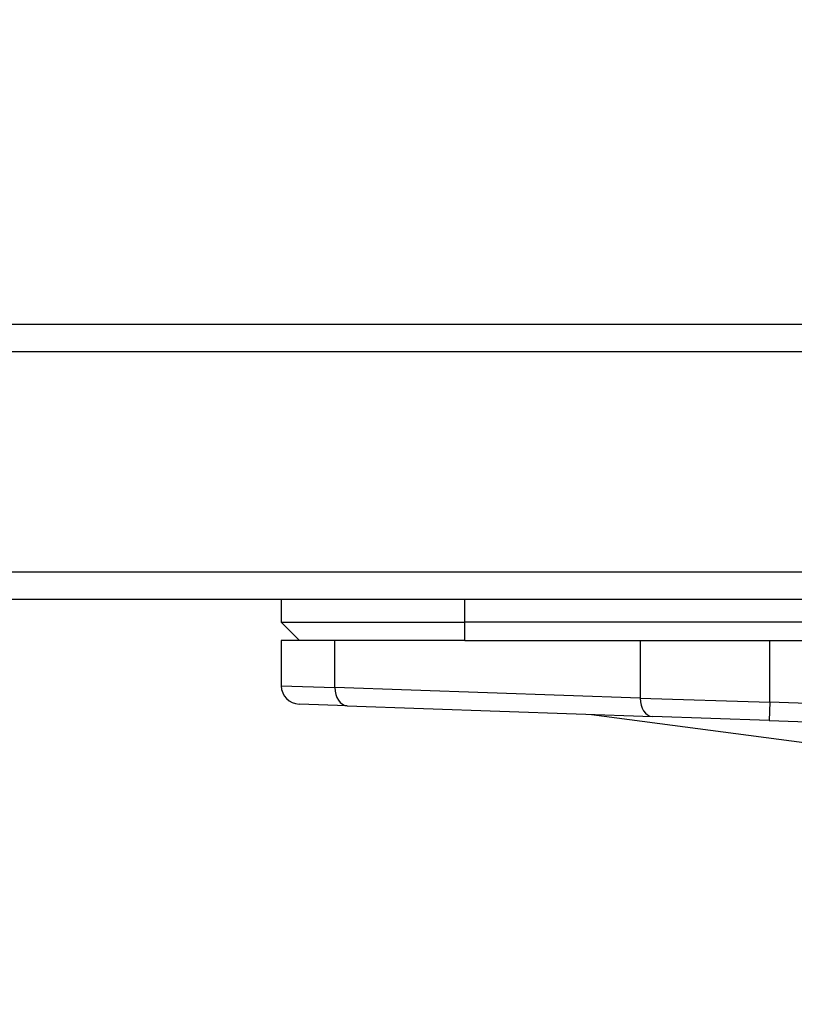
# Model space of a CAD drawing. Extents: x 0 to 12600, y 0 to 8910.
# Drawn here: x 4349 to 4434, y 2920 to 3027 of the extents above; entities that cross this region are included whole.
import ezdxf

# ---------------------------------------------------------------- set-up
doc = ezdxf.new("R2010")
doc.units = 0
doc.header["$LTSCALE"] = 9
doc.layers.get('DEFPOINTS').update_dxf_attribs({"linetype": 'CONTINUOUS'})
for name, color, linetype in [('P001', 131, 'CONTINUOUS'), ('P901', 135, 'CONTINUOUS'), ('P_2DIM', 6, 'CONTINUOUS'), ('P_3TEXT', 60, 'CONTINUOUS')]:
    doc.layers.add(name, color=color, linetype=linetype)
doc.styles.add('BIGFONT', font='simplex.shx', dxfattribs={"bigfont": 'bigfont.shx'})
doc.dimstyles.new('DIMBIGFONT$0', dxfattribs={"dimscale": 30, "dimtxt": 3, "dimasz": 2, "dimexe": 1.5, "dimexo": 3, "dimgap": 0.75, "dimtad": 1, "dimdec": 1, "dimdsep": 46, "dimtxsty": 'BIGFONT', "dimsah": 1, "dimcen": 0, "dimclrt": 230, "dimadec": 1, "dimazin": 2, "dimtfac": 0.6, "dimtdec": 1, "dimtofl": 0, "dimtmove": 2, "dimatfit": 3, "dimfxl": 0, "dimtvp": 1, "dimtolj": 1, "dimarcsym": 0})
doc.dimstyles.new('DIMBIGFONT$7', dxfattribs={"dimscale": 30, "dimtxt": 3, "dimasz": 2, "dimexe": 1.5, "dimexo": 3, "dimgap": 0.75, "dimtad": 1, "dimdec": 1, "dimdsep": 46, "dimtxsty": 'BIGFONT', "dimsah": 1, "dimcen": 0, "dimclrt": 230, "dimadec": 1, "dimazin": 2, "dimtfac": 0.6, "dimtdec": 1, "dimtofl": 0, "dimtmove": 0, "dimatfit": 3, "dimfxl": 0, "dimtvp": 1, "dimtolj": 1, "dimarcsym": 0})

# ---------------------------------------------------------------- blocks, each defined once
blk = doc.blocks.new('*D39')
at = {"layer": 'DEFPOINTS', "color": 0}
for p in [(4497.71, 3502.56), (1727.89, 3006.69), (4497.71, 3006.33)]:
    blk.add_point(p, dxfattribs=at)
at = {"layer": 'P_2DIM', "color": 0, "lineweight": -2}
for p, q in [((1727.89, 3096.69), (1727.89, 3547.56)), ((4497.71, 3096.33), (4497.71, 3547.56)), ((1787.89, 3502.56), (4437.71, 3502.56))]:
    blk.add_line(p, q, dxfattribs=at)
at = {"layer": 'P_2DIM', "color": 0}
for points in [[(1787.89, 3512.56), (1787.89, 3492.56), (1727.89, 3502.56)], [(4437.71, 3512.56), (4437.71, 3492.56), (4497.71, 3502.56)]]:
    blk.add_solid(points, dxfattribs=at)
at = {"layer": 'P_2DIM', "color": 230, "insert": (3112.8, 3570.06), "char_height": 90, "attachment_point": 5, "style": 'BIGFONT'}
blk.add_mtext('\\A1;2770', dxfattribs=at)

msp = doc.modelspace()

# ---------------------------------------------------------------- linework, layer by layer
at = {"layer": 'P001'}
for p, q in [((3126.66, 2994.2), (4467.8, 2994.2)), ((3124.04, 2964.2), (4467.8, 2964.2)), ((4377.8, 2964.2), (4377.8, 2961.7)), ((4377.8, 2961.7), (4397.8, 2961.7)), ((4379.8, 2959.7), (4377.8, 2961.7)), ((4467.8, 2961.7), (4397.8, 2961.7)), ((4377.8, 2959.7), (4377.8, 2954.78)), ((4379.8, 2959.7), (4377.8, 2959.7)), ((4397.8, 2959.7), (4379.8, 2959.7)), ((4397.8, 2959.7), (4467.8, 2959.7)), ((4385, 2952.59), (4379.73, 2952.78)), ((4385, 2952.59), (4418.28, 2951.43)), ((4411.62, 2951.66), (4440.1, 2947.9)), ((4431.01, 2950.99), (4418.28, 2951.43)), ((4431.01, 2950.99), (4467.8, 2949.7))]:
    msp.add_line(p, q, dxfattribs=at)
msp.add_arc((4379.8, 2954.78), 2, 180, 268, dxfattribs=at)
at = {"layer": 'P901'}
for p, q in [((3126.4, 2991.2), (4467.8, 2991.2)), ((3124.3, 2967.2), (4467.8, 2967.2)), ((4397.8, 2961.7), (4397.8, 2964.2)), ((4397.8, 2959.7), (4397.8, 2961.7)), ((4383.65, 2954.59), (4383.65, 2959.7)), ((4416.94, 2959.7), (4416.94, 2953.43)), ((4431.08, 2952.98), (4431.08, 2959.7)), ((4377.8, 2954.78), (4383.65, 2954.59)), ((4416.94, 2953.43), (4383.65, 2954.59)), ((4416.94, 2953.43), (4431.08, 2952.98)), ((4431.08, 2952.98), (4431.01, 2950.99)), ((4467.8, 2951.7), (4431.08, 2952.98))]:
    msp.add_line(p, q, dxfattribs=at)
for centre in [(4385.07, 2954.59), (4418.35, 2953.43)]:
    msp.add_ellipse(centre, major_axis=(-0.07, -2), ratio=0.706891, start_param=4.737069, end_param=6.283185, dxfattribs=at)

# ---------------------------------------------------------------- dimensions: what is measured, and where the dimension line sits
at = {"layer": 'P_2DIM'}
dim = msp.add_linear_dim(base=(4497.71, 3502.56), p1=(1727.89, 3006.69), p2=(4497.71, 3006.33), dimstyle='DIMBIGFONT$0', override={"dimdec": 0}, dxfattribs=at)
dim.commit()
dim.dimension.update_dxf_attribs({"geometry": '*D39', "text_midpoint": (3112.8, 3570.06)})

# ---------------------------------------------------------------- leaders
at = {"layer": 'P_3TEXT', "annotation_type": 0, "has_hookline": 1, "hookline_direction": 0}
for points, text_width in [([(3595.82, 2991.85), (3731.76, 3243.61), (3791.76, 3243.61)], 618), ([(3708.3, 2713.66), (3844.24, 3099.67), (3904.24, 3099.67)], 516)]:
    msp.add_leader(points, dimstyle='DIMBIGFONT$7', dxfattribs=dict(at, text_width=text_width))

doc.saveas('drawing.dxf')
